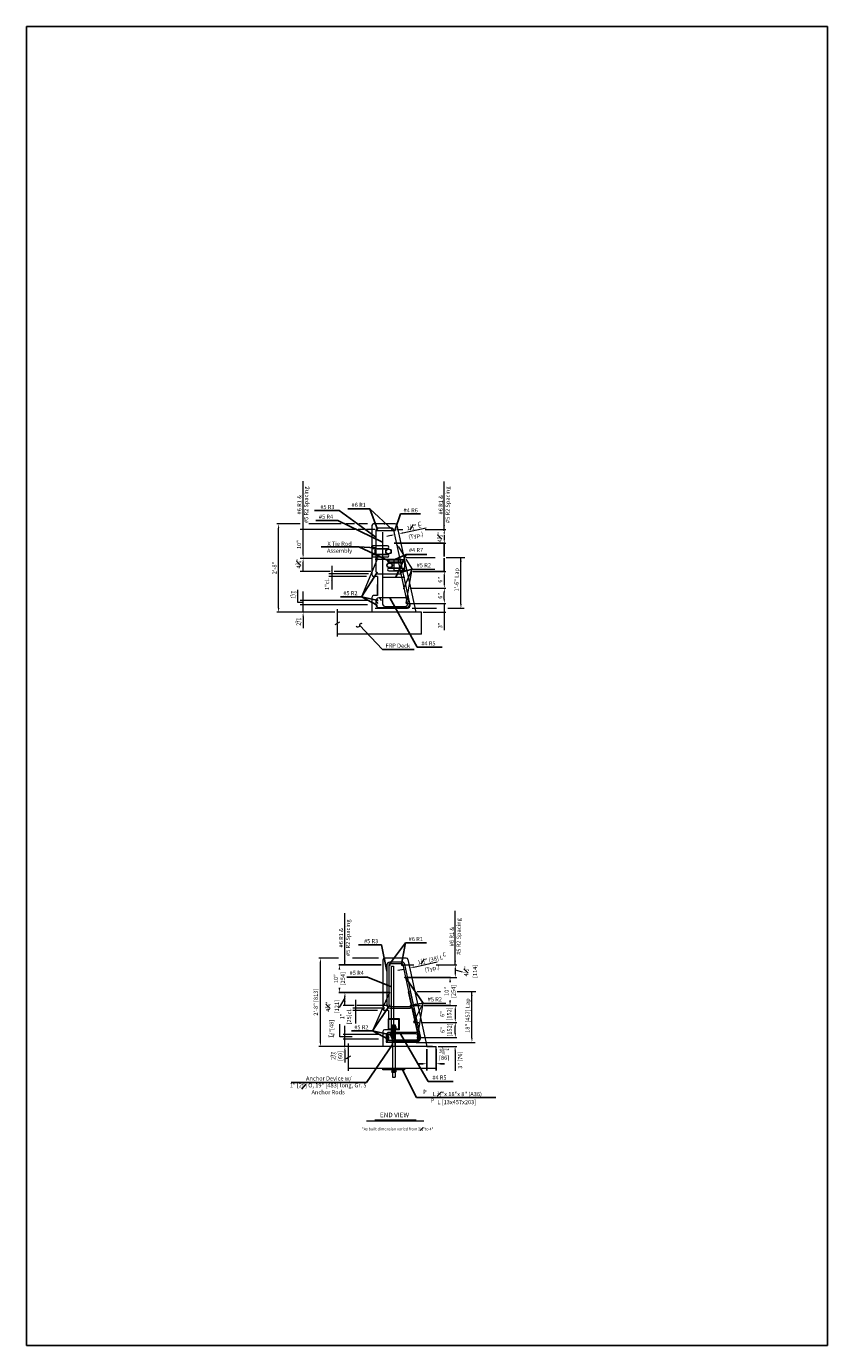
# Model space of a CAD drawing. Units: inches. Extents: x 3560 to 6330, y -1227 to 1737.
# Drawn here: x 4999 to 5289, y 518 to 996 of the extents above; entities that cross this region are included whole.
import ezdxf
from ezdxf.lldxf.tags import DXFTag

# ---------------------------------------------------------------- set-up
doc = ezdxf.new("R2010")
doc.units = ezdxf.units.IN
doc.header["$MEASUREMENT"] = 0
for name, color, linetype, lineweight in [('Dimemsions', 7, 'Continuous', 0), ('Steel', 1, 'Continuous', 0), ('Text', 7, 'Continuous', 0)]:
    doc.layers.add(name, color=color, linetype=linetype, lineweight=lineweight)
doc.layers.add('Dimin', color=7, linetype='Continuous')
doc.layers.add('Object', color=2, linetype='Continuous')
doc.layers.add('No Print', color=30, linetype='Continuous', plot=False)
doc.styles.add('ROMANS', font='romans')
doc.styles.add('Simplex', font='simplex.shx', dxfattribs={"oblique": 15})
doc.styles.add('Style-font024', font='simplex.shx', dxfattribs={"oblique": 15})
tags = doc.linetypes.add('DASHED', pattern=[0.75, 0.5, -0.25]).pattern_tags.tags
tags[6:7] = [DXFTag(74, 4), DXFTag(75, 0), DXFTag(340, '0'), DXFTag(46, 1.0), DXFTag(50, 0.0), DXFTag(44, 0.0), DXFTag(45, 0.0)]
tags[4:5] = [DXFTag(74, 4), DXFTag(75, 0), DXFTag(340, '0'), DXFTag(46, 1.0), DXFTag(50, 0.0), DXFTag(44, 0.0), DXFTag(45, 0.0)]
doc.dimstyles.new('AD KDOT bridge', dxfattribs={"dimtxt": 1.5, "dimasz": 1.5, "dimexe": 2.5, "dimexo": 1, "dimgap": 2.25, "dimtad": 0, "dimtih": 1, "dimtoh": 1, "dimdec": 3, "dimzin": 0, "dimdsep": 46, "dimlunit": 4, "dimtxsty": 'ROMANS', "dimcen": 2.5, "dimadec": 0, "dimazin": 0, "dimtfac": 1, "dimtdec": 3, "dimtofl": 0, "dimtmove": 0, "dimatfit": 3, "dimfxl": 0, "dimtolj": 1, "dimtzin": 0, "dimarcsym": 0})
doc.dimstyles.get("Standard").update_dxf_attribs({"dimtxt": 0.18, "dimasz": 0.18, "dimexe": 0.18, "dimexo": 0.0625, "dimgap": 0.09, "dimtad": 0, "dimtih": 1, "dimtoh": 1, "dimdec": 4, "dimzin": 0, "dimdsep": 46, "dimtxsty": 'Standard', "dimcen": 0.09, "dimadec": 0, "dimazin": 0, "dimtfac": 1, "dimtdec": 4, "dimtofl": 0, "dimtmove": 0, "dimatfit": 3, "dimfxl": 0, "dimtolj": 1, "dimtzin": 0, "dimarcsym": 0})

# ---------------------------------------------------------------- blocks, each defined once
blk = doc.blocks.new('*D131')
at = {"layer": 'Defpoints', "color": 0}
for p in [(5131.88, 808.59), (5138.8, 798.42), (5150.13, 798.42)]:
    blk.add_point(p, dxfattribs=at)
at = {"layer": 'Steel', "color": 0, "lineweight": -2}
for p, q in [((5131.94, 808.59), (5150.31, 808.59)), ((5150.13, 808.41), (5150.13, 803.76)), ((5150.13, 798.6), (5150.13, 803.25)), ((5138.86, 798.42), (5150.31, 798.42))]:
    blk.add_line(p, q, dxfattribs=at)
at = {"layer": 'Steel', "color": 0}
for points in [[(5150.1, 808.41), (5150.16, 808.41), (5150.13, 808.59)], [(5150.1, 798.6), (5150.16, 798.6), (5150.13, 798.42)]]:
    blk.add_solid(points, dxfattribs=at)
at = {"layer": 'Steel', "color": 0, "lineweight": 13, "insert": (5150.13, 803.5), "char_height": 0.18, "attachment_point": 5, "rotation": 90}
blk.add_mtext('\\A1;10"', dxfattribs=at)
blk = doc.blocks.new('*D223')
at = {"layer": 'Defpoints', "color": 0}
for p in [(5112.1, 655.81), (5127.31, 655.81), (5130.31, 645.81)]:
    blk.add_point(p, dxfattribs=at)
at = {"layer": 'Steel', "color": 0, "lineweight": -2}
for p, q in [((5127.25, 655.81), (5111.92, 655.81)), ((5112.1, 654.31), (5112.1, 654.13)), ((5130.25, 645.81), (5111.92, 645.81)), ((5112.1, 647.31), (5112.1, 647.48))]:
    blk.add_line(p, q, dxfattribs=at)
at = {"layer": 'Steel', "color": 0}
for points in [[(5111.85, 654.31), (5112.35, 654.31), (5112.1, 655.81)], [(5111.85, 647.31), (5112.35, 647.31), (5112.1, 645.81)]]:
    blk.add_solid(points, dxfattribs=at)
at = {"layer": 'Steel', "color": 0, "lineweight": 13, "insert": (5112.1, 650.81), "char_height": 1.5, "attachment_point": 5, "rotation": 90, "style": 'Simplex'}
blk.add_mtext('\\A1;10"\\P[254]', dxfattribs=at)
blk = doc.blocks.new('*D224')
at = {"layer": 'Defpoints', "color": 0}
for p in [(5135.87, 651.29), (5142.79, 641.12), (5152.21, 641.12)]:
    blk.add_point(p, dxfattribs=at)
at = {"layer": 'Steel', "color": 0, "lineweight": -2}
for p, q in [((5135.93, 651.29), (5152.39, 651.29)), ((5152.21, 649.79), (5152.21, 649.53)), ((5142.85, 641.12), (5152.39, 641.12)), ((5152.21, 642.62), (5152.21, 642.88))]:
    blk.add_line(p, q, dxfattribs=at)
at = {"layer": 'Steel', "color": 0}
for points in [[(5151.96, 649.79), (5152.46, 649.79), (5152.21, 651.29)], [(5151.96, 642.62), (5152.46, 642.62), (5152.21, 641.12)]]:
    blk.add_solid(points, dxfattribs=at)
at = {"layer": 'Steel', "color": 0, "lineweight": 13, "insert": (5152.21, 646.2), "char_height": 1.5, "attachment_point": 5, "rotation": 90, "style": 'Simplex'}
blk.add_mtext('\\A1;10"\\P[254]', dxfattribs=at)
blk = doc.blocks.new('END VIEW')
at = {"layer": 'Dimemsions', "color": 7, "linetype": 'Continuous', "lineweight": 0}
for p, q in [((5107.24, 600.53), (5127.94, 600.53)), ((5110.27, 600.91), (5125.21, 600.91))]:
    blk.add_line(p, q, dxfattribs=at)
at = {"layer": 'Text', "color": 7, "lineweight": 13, "style": 'Style-font024', "oblique": 15}
blk.add_text('END VIEW', height=1.7, dxfattribs=at).set_placement((5112.04, 601.85))
blk = doc.blocks.new('bolt')
at = {"layer": 'Dimemsions'}
for p, q in [((5226.91, 650.27), (5226.91, 631.3)), ((5226.91, 650.27), (5227.9, 650.27)), ((5227.9, 650.27), (5227.9, 631.3)), ((5226.91, 631.3), (5227.9, 631.3))]:
    blk.add_line(p, q, dxfattribs=at)
blk = doc.blocks.new('nut')
at = {"color": 7, "linetype": 'Continuous', "lineweight": 15}
for p, q in [((4.14, 5.78), (3.76, 5.78)), ((3.76, 5.68), (3.76, 4.99)), ((3.76, 4.89), (4.14, 4.89)), ((4.89, 5.78), (4.14, 5.78)), ((4.14, 4.89), (4.89, 4.89)), ((4.51, 5.68), (4.51, 4.99)), ((5.26, 5.78), (4.89, 5.78)), ((5.26, 4.89), (4.89, 4.89)), ((5.26, 5.68), (5.26, 4.99))]:
    blk.add_line(p, q, dxfattribs=at)
for points, knots in [([(3.76, 5.78), (3.76, 5.78), (3.76, 5.78), (3.76, 5.77), (3.76, 5.77), (3.76, 5.76), (3.76, 5.76), (3.76, 5.74), (3.76, 5.73), (3.76, 5.71), (3.76, 5.7), (3.76, 5.69), (3.76, 5.68), (3.76, 5.68)], [0, 0, 0, 0, 0.125, 0.125, 0.25, 0.25, 0.5, 0.5, 0.75, 0.75, 0.875, 0.875, 1, 1, 1, 1]), ([(3.76, 5.68), (3.82, 5.71), (3.88, 5.73), (3.98, 5.76), (4.01, 5.76), (4.06, 5.77), (4.07, 5.77), (4.1, 5.78), (4.12, 5.78), (4.14, 5.78)], [0, 0, 0, 0, 0.5, 0.5, 0.75, 0.75, 0.875, 0.875, 1, 1, 1, 1]), ([(3.76, 4.89), (3.76, 4.89), (3.76, 4.89), (3.76, 4.89), (3.76, 4.89), (3.76, 4.9), (3.76, 4.91), (3.76, 4.93), (3.76, 4.94), (3.76, 4.95), (3.76, 4.96), (3.76, 4.97), (3.76, 4.98), (3.76, 4.99)], [0, 0, 0, 0, 0.125, 0.125, 0.25, 0.25, 0.5, 0.5, 0.75, 0.75, 0.875, 0.875, 1, 1, 1, 1]), ([(3.76, 4.99), (3.82, 4.96), (3.88, 4.93), (3.98, 4.91), (4.01, 4.9), (4.06, 4.89), (4.07, 4.89), (4.1, 4.89), (4.12, 4.89), (4.14, 4.89)], [0, 0, 0, 0, 0.5, 0.5, 0.75, 0.75, 0.875, 0.875, 1, 1, 1, 1]), ([(4.14, 5.78), (4.2, 5.78), (4.27, 5.77), (4.36, 5.74), (4.39, 5.73), (4.45, 5.7), (4.48, 5.69), (4.51, 5.68)], [0, 0, 0, 0, 0.5, 0.5, 0.75, 0.75, 1, 1, 1, 1]), ([(4.14, 4.89), (4.2, 4.89), (4.27, 4.9), (4.36, 4.93), (4.39, 4.94), (4.45, 4.96), (4.48, 4.97), (4.51, 4.99)], [0, 0, 0, 0, 0.5, 0.5, 0.75, 0.75, 1, 1, 1, 1]), ([(4.51, 5.68), (4.57, 5.71), (4.63, 5.73), (4.73, 5.76), (4.76, 5.76), (4.81, 5.77), (4.82, 5.77), (4.85, 5.78), (4.87, 5.78), (4.89, 5.78)], [0, 0, 0, 0, 0.5, 0.5, 0.75, 0.75, 0.875, 0.875, 1, 1, 1, 1]), ([(4.51, 4.99), (4.57, 4.96), (4.63, 4.93), (4.73, 4.91), (4.76, 4.9), (4.81, 4.89), (4.82, 4.89), (4.85, 4.89), (4.87, 4.89), (4.89, 4.89)], [0, 0, 0, 0, 0.5, 0.5, 0.75, 0.75, 0.875, 0.875, 1, 1, 1, 1]), ([(4.89, 5.78), (4.95, 5.78), (5.02, 5.77), (5.11, 5.74), (5.14, 5.73), (5.2, 5.7), (5.23, 5.69), (5.26, 5.68)], [0, 0, 0, 0, 0.5, 0.5, 0.75, 0.75, 1, 1, 1, 1]), ([(4.89, 4.89), (4.95, 4.89), (5.02, 4.9), (5.11, 4.93), (5.14, 4.94), (5.2, 4.96), (5.23, 4.97), (5.26, 4.99)], [0, 0, 0, 0, 0.5, 0.5, 0.75, 0.75, 1, 1, 1, 1]), ([(5.26, 5.78), (5.26, 5.78), (5.26, 5.78), (5.26, 5.77), (5.26, 5.77), (5.26, 5.76), (5.26, 5.76), (5.26, 5.74), (5.26, 5.73), (5.26, 5.71), (5.26, 5.7), (5.26, 5.69), (5.26, 5.68), (5.26, 5.68)], [0, 0, 0, 0, 0.125, 0.125, 0.25, 0.25, 0.5, 0.5, 0.75, 0.75, 0.875, 0.875, 1, 1, 1, 1]), ([(5.26, 4.89), (5.26, 4.89), (5.26, 4.89), (5.26, 4.89), (5.26, 4.89), (5.26, 4.9), (5.26, 4.91), (5.26, 4.93), (5.26, 4.94), (5.26, 4.95), (5.26, 4.96), (5.26, 4.97), (5.26, 4.98), (5.26, 4.99)], [0, 0, 0, 0, 0.125, 0.125, 0.25, 0.25, 0.5, 0.5, 0.75, 0.75, 0.875, 0.875, 1, 1, 1, 1])]:
    blk.add_open_spline(points, degree=3, knots=knots, dxfattribs=at)
blk = doc.blocks.new('*D321')
at = {"layer": 'Defpoints', "color": 0}
for p in [(5143.85, 626.31), (5147.23, 626.31), (5147.23, 620)]:
    blk.add_point(p, dxfattribs=at)
at = {"layer": 'Dimemsions', "color": 0, "lineweight": -2}
for p, q in [((5143.85, 625.31), (5143.85, 617.5)), ((5147.23, 625.31), (5147.23, 617.5)), ((5142.35, 620), (5140.85, 620)), ((5148.73, 620), (5150.23, 620))]:
    blk.add_line(p, q, dxfattribs=at)
at = {"layer": 'Dimemsions', "color": 0}
for points in [[(5142.35, 620.25), (5142.35, 619.75), (5143.85, 620)], [(5148.73, 620.25), (5148.73, 619.75), (5147.23, 620)]]:
    blk.add_solid(points, dxfattribs=at)

msp = doc.modelspace()

# ---------------------------------------------------------------- linework, layer by layer
at = {"color": 7, "lineweight": 0}
for p, q in [((5127.6224, 806.73764), (5127.6224, 806.56264)), ((5127.6224, 804.66264), (5127.6224, 804.48764)), ((5131.9486, 801.73764), (5131.9486, 801.56264)), ((5131.9486, 799.66264), (5131.9486, 799.48764))]:
    msp.add_line(p, q, dxfattribs=at)
at = {"layer": 'Dimemsions', "color": 7, "lineweight": 13}
for p, q in [((5098.95598, 813.54991), (5098.95598, 831.14465)), ((5150.12504, 813.11291), (5150.12504, 831.01714)), ((5112.76317, 815.61264), (5101.08892, 815.61264)), ((5117.54792, 815.61264), (5114.51758, 815.61264)), ((5122.2961, 815.61264), (5119.14284, 815.61264)), ((5136.26738, 803.45612), (5146.82921, 803.45612)), ((5150.84106, 803.45612), (5157.58158, 803.45612)), ((5109.35525, 800.40776), (5109.35525, 791.87454)), ((5122.68846, 797.46674), (5108.27172, 797.46674)), ((5121.95228, 796.61264), (5108.27172, 796.61264)), ((5097.05405, 787.11286), (5097.05405, 791.68657)), ((5098.95598, 783.61264), (5098.95598, 791.07237)), ((5150.12504, 788.27998), (5150.12504, 789.77998)), ((5098.95598, 787.11286), (5097.05405, 787.11286)), ((5122.32846, 787.84874), (5097.91793, 787.84874)), ((5122.2961, 786.25615), (5097.91793, 786.25615)), ((5136.94468, 786.77998), (5150.71553, 786.77998)), ((5138.47576, 785.03439), (5147.28016, 785.03439)), ((5150.12504, 786.77998), (5150.12504, 777.04886)), ((5151.36337, 785.03439), (5157.36598, 785.03439)), ((5098.95598, 782.11264), (5098.95598, 777.80241)), ((5142.45412, 783.61264), (5150.71553, 783.61264)), ((5114.10901, 655.80924), (5114.10962, 674.60444)), ((5154.11377, 655.80951), (5154.11377, 675.45147)), ((5111.80896, 658.30924), (5104.63814, 658.30924)), ((5105.22864, 627.80924), (5105.22864, 656.80924)), ((5126.28483, 658.30924), (5116.89464, 658.30924)), ((5140.25611, 646.15273), (5148.72498, 646.15273)), ((5154.8298, 646.15273), (5161.57032, 646.15273)), ((5117.97853, 643.10436), (5117.97853, 634.57114)), ((5127.45297, 640.16334), (5117.03808, 640.16334)), ((5125.94102, 639.30924), (5117.03808, 639.30924)), ((5128.62955, 640.16334), (5128.04126, 640.16334)), ((5112.20709, 629.80946), (5112.20709, 634.38318)), ((5114.10901, 626.30924), (5114.10901, 633.76897)), ((5126.28483, 626.30924), (5104.63814, 626.30924)), ((5116.78395, 629.80946), (5112.20709, 629.80946)), ((5126.3172, 630.54535), (5113.44265, 630.54535)), ((5126.28483, 628.95275), (5113.51851, 628.95275)), ((5126.28483, 626.30924), (5113.51851, 626.30924)), ((5139.90182, 627.73099), (5161.35471, 627.73099)), ((5140.93342, 629.47658), (5154.70427, 629.47658)), ((5147.91913, 626.30924), (5154.70427, 626.30924)), ((5114.10901, 624.80924), (5114.10901, 620.49901)), ((5154.05188, 624.80924), (5154.05188, 617.46879)), ((5099.96652, 612.59748), (5098.42566, 610.75826))]:
    msp.add_line(p, q, dxfattribs=at)
at = {"layer": 'Dimemsions', "color": 7}
for p, q in [((5154.10587, 654.01288), (5156.57501, 653.28355)), ((5114.1222, 643.83862), (5112.0753, 640.38564)), ((5143.85236, 626.30924), (5147.22736, 626.30924))]:
    msp.add_line(p, q, dxfattribs=at)
at = {"layer": 'Dimemsions', "color": 7, "lineweight": 13}
for points in [[(5125.92777, 803.11264), (5120.06803, 789.18043)], [(5133.47747, 807.31506), (5135.06545, 804.74253)], [(5135.4888, 792.2799), (5138.44617, 799.26573)], [(5136.22334, 802.86672), (5138.44617, 799.26573)], [(5136.35532, 786.84927), (5138.44617, 799.26573), (5146.66759, 799.26573)], [(5130.31305, 645.80924), (5124.05676, 631.87703)], [(5139.12628, 635.1559), (5142.4349, 641.96233)], [(5140.38163, 629.43789), (5142.4349, 641.96233), (5150.65633, 641.96233)]]:
    msp.add_lwpolyline(points, dxfattribs=at)
at = {"layer": 'Dimemsions', "color": 7, "lineweight": 13, "const_width": 0.25}
for points in [[(5098.83098, 786.25615, 1), (5099.08098, 786.25615, 1)], [(5113.98401, 628.95275, 1), (5114.23401, 628.95275, 1)]]:
    msp.add_lwpolyline(points, format="xyb", close=True, dxfattribs=at)
at = {"layer": 'Dimemsions', "color": 7, "lineweight": 13}
msp.add_lwpolyline([(5120.38238, 779.39389, 0.162866105), (5119.92187, 779.47951, 0.165880219), (5119.51101, 779.27193, 0.290050217), (5119.42825, 778.8829, -0.272869165), (5119.35416, 778.47049, -0.202155273), (5118.81912, 778.20452, -0.196762435), (5118.23881, 778.4008)], format="xyb", dxfattribs=at)
msp.add_point((5128.4246, 815.61264), dxfattribs=at)
for points in [[(5089.8256, 814.11264), (5090.3256, 814.11264), (5090.0756, 815.61264)], [(5098.70598, 815.04991), (5099.20598, 815.04991), (5098.95598, 813.54991)], [(5149.87504, 815.12596), (5150.37504, 815.12596), (5150.12504, 813.62596)], [(5133.26474, 807.18374), (5132.68957, 808.59146), (5133.69021, 807.44637)], [(5125.09926, 801.72448), (5125.89019, 803.0233), (5125.56325, 801.53817)], [(5098.70598, 789.25615), (5099.20598, 789.25615), (5098.95598, 787.75615)], [(5089.8256, 785.11264), (5090.3256, 785.11264), (5090.0756, 783.61264)], [(5136.38567, 788.37234), (5136.87707, 788.28001), (5136.35436, 786.85198)], [(5149.87504, 788.27998), (5150.37504, 788.27998), (5150.12504, 786.77998)], [(5098.70598, 782.11264), (5099.20598, 782.11264), (5098.95598, 783.61264)], [(5149.87504, 782.11264), (5150.37504, 782.11264), (5150.12504, 783.61264)], [(5104.97864, 656.80924), (5105.47864, 656.80924), (5105.22864, 658.30924)], [(5113.85901, 657.30924), (5114.35901, 657.30924), (5114.10901, 655.80924)], [(5153.86377, 657.30951), (5154.36377, 657.30951), (5154.11377, 655.80951)], [(5129.51492, 644.51785), (5130.30586, 645.81666), (5129.97891, 644.33153)], [(5140.02719, 636.38312), (5139.13054, 635.1549), (5139.58038, 636.60754)], [(5113.85901, 631.95275), (5114.35901, 631.95275), (5114.10901, 630.45275)], [(5104.97864, 627.80924), (5105.47864, 627.80924), (5105.22864, 626.30924)], [(5113.85901, 624.80924), (5114.35901, 624.80924), (5114.10901, 626.30924)], [(5140.84771, 630.77679), (5140.37026, 629.33299), (5140.35365, 630.85359)], [(5153.80188, 624.80924), (5154.30188, 624.80924), (5154.05188, 626.30924)], [(5153.86377, 630.97658), (5154.36377, 630.97658), (5154.11377, 629.47658)]]:
    msp.add_solid(points, dxfattribs=at)
at = {"layer": 'Dimin', "color": 7, "lineweight": 13}
for p, q in [((5097.89891, 815.61264), (5089.43768, 815.61264)), ((5090.0756, 785.11264), (5090.0756, 814.11264)), ((5110.44108, 783.61264), (5089.43768, 783.61264))]:
    msp.add_line(p, q, dxfattribs=at)
at = {"layer": 'No Print', "color": 7}
for p, q in [((4998.65975, 995.88385), (4998.65975, 517.86895)), ((5289.05744, 995.88385), (4998.65975, 995.88385)), ((5289.05744, 517.86895), (5289.05744, 995.88385)), ((4998.65975, 517.86895), (5289.05744, 517.86895))]:
    msp.add_line(p, q, dxfattribs=at)
at = {"layer": 'Object', "color": 7, "linetype": 'Continuous', "lineweight": 0}
for p, q in [((5123.86363, 814.98764), (5123.86363, 797.23764)), ((5132.36057, 815.61264), (5124.48863, 815.61264)), ((5132.97113, 815.1212), (5139.86363, 783.61264)), ((5132.97113, 815.1212), (5139.86363, 783.61264)), ((5127.78363, 807.61264), (5123.86363, 807.61264)), ((5127.78363, 803.61264), (5123.86363, 803.61264)), ((5127.78363, 807.61264), (5127.78363, 803.61264)), ((5131.78723, 802.61264), (5131.78723, 798.61264)), ((5135.70738, 802.61264), (5131.78723, 802.61264)), ((5136.58238, 798.61264), (5131.78723, 798.61264)), ((5125.86363, 796.61264), (5124.48863, 796.61264)), ((5125.86363, 796.61264), (5125.86363, 789.61264)), ((5125.86363, 789.61264), (5125.86363, 793.61264)), ((5123.86363, 788.98764), (5123.86363, 783.61264)), ((5125.86363, 789.61264), (5124.48863, 789.61264)), ((5111.27863, 784.66164), (5111.27863, 779.89571)), ((5111.27863, 784.66164), (5111.27863, 779.89571)), ((5112.1007, 780.00163), (5110.45751, 779.05379)), ((5141.86363, 783.61264), (5111.27863, 783.61264)), ((5141.86363, 775.61264), (5141.86363, 783.61264)), ((5111.27863, 779.15971), (5111.27863, 774.79756)), ((5141.86363, 775.61264), (5111.27863, 775.61264)), ((5140.86363, 775.61264), (5111.27863, 775.61264)), ((5127.85236, 657.68424), (5127.85236, 639.93424)), ((5136.3493, 658.30924), (5128.47736, 658.30924)), ((5136.95986, 657.8178), (5143.85236, 626.30924)), ((5129.85236, 639.30924), (5128.47736, 639.30924)), ((5129.85236, 639.30924), (5129.85236, 632.30924)), ((5129.85236, 632.30924), (5129.85236, 636.30924)), ((5133.85236, 636.30924), (5129.85236, 636.30924)), ((5133.60236, 636.05924), (5129.85236, 636.05924)), ((5133.60236, 632.55924), (5133.60236, 636.05924)), ((5133.85236, 632.30924), (5133.85236, 636.30924)), ((5127.85236, 631.68424), (5127.85236, 626.30924)), ((5129.85236, 632.30924), (5128.47736, 632.30924)), ((5133.60236, 632.55924), (5129.85236, 632.55924)), ((5133.85236, 632.30924), (5129.85236, 632.30924)), ((5131.35236, 626.30924), (5131.35236, 632.30924)), ((5132.35236, 626.30924), (5132.35236, 632.30924)), ((5115.26736, 627.35824), (5115.26736, 622.59231)), ((5145.85236, 626.30924), (5115.26736, 626.30924)), ((5147.22736, 618.30924), (5147.22736, 626.30924)), ((5116.08944, 622.69823), (5114.44624, 621.75039)), ((5115.26736, 621.85631), (5115.26736, 617.49416)), ((5145.85236, 618.30924), (5115.26736, 618.30924)), ((5147.22736, 618.30924), (5115.26736, 618.30924)), ((5127.85236, 617.80924), (5127.85236, 618.30924)), ((5135.85236, 617.80924), (5127.85236, 617.80924)), ((5135.85236, 617.80924), (5135.85236, 618.30924))]:
    msp.add_line(p, q, dxfattribs=at)
for centre, radius, start, end in [((5124.48863, 814.98764), 0.625, 90, 180), ((5132.36057, 814.98764), 0.625, 12.3390873, 90), ((5124.48863, 797.23764), 0.625, 180, 270), ((5124.48863, 788.98764), 0.625, 90, 180), ((5111.49116, 779.89558), 0.2125, 180, 299.9998056), ((5128.47736, 657.68424), 0.625, 90, 180), ((5136.3493, 657.68424), 0.625, 12.3390873, 90), ((5128.47736, 639.93424), 0.625, 180, 270), ((5128.47736, 631.68424), 0.625, 90, 180), ((5115.47989, 622.59219), 0.2125, 180, 299.9998056)]:
    msp.add_arc(centre, radius, start, end, dxfattribs=at)
at = {"layer": 'Object', "color": 7, "linetype": 'Continuous', "lineweight": 0, "extrusion": (0, 0, -1)}
for centre in [(-5111.06616, 779.15946), (-5115.0549, 621.85607)]:
    msp.add_arc(centre, 0.2125, 60.0001944, 180, dxfattribs=at)
at = {"layer": 'Steel', "color": 7, "lineweight": 13}
for p, q in [((5117.71647, 813.54991), (5097.91793, 813.54991)), ((5098.95598, 804.61264), (5098.95598, 813.54991)), ((5120.91071, 813.54991), (5118.85415, 813.54991)), ((5125.02383, 813.54991), (5121.87335, 813.54991)), ((5132.91253, 813.62596), (5135.0489, 813.62596)), ((5135.11225, 812.35248), (5143.58404, 814.20569)), ((5143.18514, 813.62596), (5150.71553, 813.62596)), ((5130.7162, 811.39085), (5129.25085, 811.0703)), ((5132.1243, 811.97314), (5132.05537, 812.28825)), ((5132.47039, 808.59146), (5150.71553, 808.59146)), ((5150.12504, 811.61291), (5150.12504, 810.09146)), ((5122.68846, 803.11264), (5097.91793, 803.11264)), ((5123.83601, 803.11264), (5109.52978, 803.11264)), ((5156.16291, 786.53439), (5156.16291, 803.45612)), ((5108.76475, 798.41852), (5097.91793, 798.41852)), ((5098.95598, 798.41852), (5098.95598, 801.61264)), ((5123.4426, 798.41852), (5110.24387, 798.41852)), ((5138.70267, 798.41852), (5150.71553, 798.41852)), ((5150.12504, 796.91852), (5150.12504, 793.80851)), ((5137.70304, 792.30851), (5150.71553, 792.30851)), ((5138.46467, 792.30851), (5150.71553, 792.30851)), ((5150.12504, 788.27998), (5150.12504, 790.80851)), ((5136.94468, 786.77998), (5150.71553, 786.77998)), ((5135.39491, 655.80951), (5139.03763, 655.80951)), ((5136.11303, 654.66975), (5136.0441, 654.98485)), ((5137.57838, 654.99029), (5137.50945, 655.3054)), ((5139.10099, 655.04909), (5147.57278, 656.90229)), ((5147.17387, 655.80951), (5154.70427, 655.80951)), ((5134.70494, 654.08745), (5133.23959, 653.76691)), ((5136.45912, 651.28807), (5154.70427, 651.28807)), ((5154.11377, 654.30951), (5154.11377, 652.78807)), ((5129.72255, 645.80924), (5113.51851, 645.80924)), ((5160.15165, 629.23099), (5160.15165, 646.15273)), ((5117.47361, 641.11512), (5113.51851, 641.11512)), ((5114.10901, 641.11512), (5114.10901, 644.30924)), ((5128.04126, 641.11512), (5118.41406, 641.11512)), ((5129.72255, 641.11512), (5128.45653, 641.11512)), ((5137.85672, 640.78834), (5137.85672, 640.16334)), ((5138.51389, 641.11512), (5141.50137, 641.11512)), ((5142.69141, 641.11512), (5154.70427, 641.11512)), ((5154.11377, 639.61512), (5154.11377, 636.50512)), ((5139.75196, 635.00512), (5140.88255, 635.00512)), ((5141.69177, 635.00512), (5154.70427, 635.00512)), ((5142.4534, 635.00512), (5154.70427, 635.00512)), ((5154.11377, 630.97658), (5154.11377, 633.50512)), ((5140.93342, 629.47658), (5154.70427, 629.47658))]:
    msp.add_line(p, q, dxfattribs=at)
at = {"layer": 'Steel', "color": 7, "linetype": 'Continuous', "lineweight": 0}
for p, q in [((5125.20617, 813.1969), (5132.26556, 813.1969)), ((5125.03504, 802.85024), (5134.49034, 802.85024)), ((5127.55986, 796.34428), (5135.85999, 796.34428)), ((5129.35236, 655.80924), (5129.35236, 641.16334)), ((5134.84012, 656.80924), (5130.35236, 656.80924)), ((5130.35236, 640.16334), (5137.85672, 640.16334))]:
    msp.add_line(p, q, dxfattribs=at)
at = {"layer": 'Steel', "color": 7, "lineweight": 0}
for p, q in [((5123.86363, 807.61264), (5123.86363, 803.61264)), ((5129.54035, 807.61264), (5123.86363, 807.61264)), ((5129.54035, 803.61264), (5123.86363, 803.61264)), ((5124.01326, 806.73764), (5129.54035, 806.73764)), ((5124.01326, 804.48764), (5129.54035, 804.48764)), ((5125.74301, 806.56264), (5129.90241, 806.56264)), ((5125.74301, 804.66264), (5129.90241, 804.66264)), ((5130.03065, 802.61264), (5135.70738, 802.61264)), ((5135.55774, 801.73764), (5130.03065, 801.73764)), ((5135.55774, 799.48764), (5130.03065, 799.48764)), ((5130.03065, 798.61264), (5135.83563, 798.61264)), ((5130.29586, 801.56264), (5133.82799, 801.56264)), ((5130.29586, 799.66264), (5133.82799, 799.66264)), ((5135.70738, 802.61264), (5135.70738, 798.61264))]:
    msp.add_line(p, q, dxfattribs=at)
at = {"layer": 'Steel', "color": 7, "linetype": 'Continuous', "lineweight": 0}
for points in [[(5125.09482, 785.11264), (5136.75763, 785.11264, 0.478792969), (5137.73453, 786.32634), (5131.82828, 813.32634, 0.352454361), (5130.85138, 814.11264), (5126.36363, 814.11264, 0.414213562), (5125.36363, 813.11264), (5125.36363, 798.46674, 0.414213562), (5126.36363, 797.46674), (5134.6531, 797.46674)], [(5127.78844, 812.56187), (5127.78844, 786.6789, 0.414213562), (5128.78844, 785.6789), (5135.85494, 785.6789, 0.478792969), (5136.83184, 786.89259), (5133.27446, 803.15492)], [(5138.64195, 640.18424), (5140.91358, 629.79965, -0.478792969), (5139.81457, 628.43424), (5129.08355, 628.43424), (5129.08355, 627.80924), (5139.81457, 627.80924, 0.478792969), (5141.52415, 629.93321), (5135.81702, 656.02294)], [(5138.64195, 640.18424), (5135.20646, 655.88938, 0.352454361), (5134.84012, 656.18424), (5130.35236, 656.18424, 0.414213562), (5129.97736, 655.80924), (5129.97736, 641.16334, 0.414213562), (5130.35236, 640.78834), (5137.85672, 640.78834)]]:
    msp.add_lwpolyline(points, format="xyb", dxfattribs=at)
at = {"layer": 'Steel', "color": 7, "linetype": 'Continuous', "lineweight": 0, "const_width": 0.25}
for points in [[(5125.67777, 813.59146, 1), (5125.92777, 813.59146, 1)], [(5130.98799, 813.59146, 1), (5131.23799, 813.59146, 1)], [(5132.43957, 808.59146, 1), (5132.68957, 808.59146, 1)], [(5125.67777, 803.11264, 1), (5125.92777, 803.11264, 1)], [(5125.67777, 798.00623, 1), (5125.92777, 798.00623, 1)], [(5133.99531, 798.00623, 1), (5134.24531, 798.00623, 1)], [(5135.2388, 792.2799, 1), (5135.4888, 792.2799, 1)], [(5125.67381, 788.31378, 1), (5125.92381, 788.31378, 1)], [(5125.67381, 785.8711, 1), (5125.92381, 785.8711, 1)], [(5136.23032, 786.84927, 1), (5136.48032, 786.84927, 1)]]:
    msp.add_lwpolyline(points, format="xyb", close=True, dxfattribs=at)
at = {"layer": 'Steel', "color": 7, "lineweight": 13}
for points in [[(5127.35676, 787.74885), (5126.85347, 788.55749, 0.259092499), (5126.42897, 788.79328), (5126.36078, 788.79328, 0.414213562), (5125.36078, 787.79328), (5125.36078, 786.29328, 0.414213562), (5126.36078, 785.29328), (5136.52891, 785.29328, 0.478792969), (5137.50581, 786.50698), (5137.17769, 788.00698, 0.352454361), (5136.20079, 788.79328), (5126.3426, 788.79328)], [(5130.14468, 630.87628), (5130.64797, 630.06763), (5131.07247, 630.33184), (5130.56917, 631.14048, 0.259092499), (5130.14468, 631.37628), (5130.07649, 631.37628, 0.414213562), (5129.07649, 630.37628), (5129.07649, 628.87628, 0.414213562), (5130.07649, 627.87628), (5139.62342, 627.87628, 0.478792969), (5141.08877, 629.69682), (5140.89339, 630.58997, 0.352454361), (5139.91649, 631.37628), (5130.0583, 631.37628)], [(5130.07649, 630.87628, 0.414213562), (5129.57649, 630.37628), (5129.57649, 628.87628, 0.414213562), (5130.07649, 628.37628), (5139.62342, 628.37628, 0.478792969), (5140.60032, 629.58997), (5140.40494, 630.48312, 0.352454361), (5139.91649, 630.87628), (5130.73361, 630.87628)], [(5129.57649, 629.56721), (5129.74051, 629.30367), (5130.16501, 629.56787), (5129.66171, 630.37652, 0.060910918), (5129.58555, 630.47101, 0.060910918)]]:
    msp.add_lwpolyline(points, format="xyb", dxfattribs=at)
msp.add_lwpolyline([(5125.36078, 787.78756), (5126.02481, 786.72068)], dxfattribs=at)
for points, const_width in [([(5130.16241, 655.779, 1), (5130.53741, 655.779, 1)], 0.375), ([(5134.61691, 655.80951, 1), (5134.99191, 655.80951, 1)], 0.375), ([(5135.71237, 651.28807, 1), (5136.02487, 651.28807, 1)], 0.3125), ([(5130.1568, 645.80924, 1), (5130.4693, 645.80924, 1)], 0.3125), ([(5130.1568, 641.11512, 1), (5130.4693, 641.11512, 1)], 0.3125), ([(5137.76714, 641.11512, 1), (5138.07964, 641.11512, 1)], 0.3125), ([(5139.00521, 635.00512, 1), (5139.31771, 635.00512, 1)], 0.3125), ([(5129.7775, 628.89512, 1), (5130.09, 628.89512, 1)], 0.3125), ([(5129.80653, 630.54535, 1), (5130.11903, 630.54535, 1)], 0.3125), ([(5140.24328, 629.39808, 1), (5140.55578, 629.39808, 1)], 0.3125)]:
    msp.add_lwpolyline(points, format="xyb", close=True, dxfattribs=dict(at, const_width=const_width))
at = {"layer": 'Steel', "color": 7, "linetype": 'Continuous', "lineweight": 0}
msp.add_lwpolyline([(5137.77407, 646.21762), (5141.33145, 629.9553, -0.478792969), (5139.74399, 627.98304), (5132.67748, 627.98304, -0.414213562), (5131.05248, 629.60804), (5131.05248, 655.30924), (5131.67748, 655.30924), (5131.67748, 629.60804, 0.414213562), (5132.67748, 628.60804), (5139.74399, 628.60804, 0.478792969), (5140.72089, 629.82174), (5137.1635, 646.08406)], format="xyb", close=True, dxfattribs=at)
at = {"layer": 'Steel', "color": 7, "lineweight": 0}
for centre, start, end in [((5129.54035, 807.17514), 270, 90), ((5129.54035, 804.05014), 270, 90), ((5130.03065, 802.17514), 90, 270), ((5130.03065, 799.05014), 90, 270)]:
    msp.add_arc(centre, 0.4375, start, end, dxfattribs=at)
at = {"layer": 'Steel', "color": 7, "linetype": 'Continuous', "lineweight": 0}
for centre, start, end in [((5130.35236, 655.80924), 90, 180), ((5134.84012, 655.80924), 12.3390873, 90), ((5130.35236, 641.16334), 180, 270)]:
    msp.add_arc(centre, 1, start, end, dxfattribs=at)
at = {"layer": 'Steel', "color": 7, "lineweight": 0}
for centre, major_axis, ratio in [((5124.01326, 807.17514), (0, 0.4375), 0.342020143), ((5129.90241, 805.61264), (-1.01097, 0), 0.939692621), ((5130.29586, 800.61264), (-1.01097, 0), 0.939692621), ((5135.55774, 799.05014), (0, -0.4375), 0.342020143)]:
    msp.add_ellipse(centre, major_axis=major_axis, ratio=ratio, dxfattribs=at)
at = {"layer": 'Steel', "color": 7, "lineweight": 0, "extrusion": (0, 0, -1)}
for centre, major_axis in [((5124.01326, 804.05014), (0, -0.4375)), ((5135.55774, 802.17514), (0, 0.4375))]:
    msp.add_ellipse(centre, major_axis=major_axis, ratio=0.342020143, dxfattribs=at)
at = {"layer": 'Steel', "color": 7, "lineweight": 0}
for centre, start_param, end_param in [((5125.74301, 805.61264), 3.141592654, 6.283185307), ((5133.82799, 800.61264), 0, 3.141592654)]:
    msp.add_ellipse(centre, major_axis=(0, -0.95), ratio=0.939692621, start_param=start_param, end_param=end_param, dxfattribs=at)
for points in [[(5129.03644, 805.61264), (5129.03644, 805.49991), (5129.06225, 805.38718), (5129.19189, 805.11804), (5129.33493, 804.97742), (5129.68846, 804.81117), (5129.89749, 804.78673), (5130.28517, 804.86735), (5130.46196, 804.97181), (5130.70468, 805.25897), (5130.77036, 805.44021), (5130.76631, 805.80184), (5130.69655, 805.98186), (5130.44727, 806.26435), (5130.26806, 806.36533), (5129.87856, 806.43827), (5129.67016, 806.40968), (5129.32061, 806.23655), (5129.18088, 806.09324), (5129.05972, 805.82692), (5129.03644, 805.71978), (5129.03644, 805.61264)], [(5129.42989, 800.61264), (5129.42989, 800.49991), (5129.45569, 800.38718), (5129.58534, 800.11804), (5129.72837, 799.97742), (5130.08191, 799.81117), (5130.29094, 799.78673), (5130.67862, 799.86735), (5130.8554, 799.97181), (5131.09812, 800.25897), (5131.16381, 800.44021), (5131.15975, 800.80184), (5131.08999, 800.98186), (5130.84071, 801.26435), (5130.6615, 801.36533), (5130.27201, 801.43827), (5130.06361, 801.40968), (5129.71406, 801.23655), (5129.57432, 801.09324), (5129.45317, 800.82692), (5129.42989, 800.71978), (5129.42989, 800.61264)]]:
    msp.add_open_spline(points, degree=3, knots=[0, 0, 0, 0, 0.425037811, 0.425037811, 1.106811704, 1.106811704, 1.788585598, 1.788585598, 2.470359491, 2.470359491, 3.152133384, 3.152133384, 3.833907277, 3.833907277, 4.51568117, 4.51568117, 5.197455064, 5.197455064, 5.879228957, 5.879228957, 6.283185307, 6.283185307, 6.283185307, 6.283185307], dxfattribs=at)
at = {"layer": 'Steel', "color": 7, "lineweight": 13}
for points in [[(5098.70598, 815.04991), (5099.20598, 815.04991), (5098.95598, 813.54991)], [(5098.70598, 812.04991), (5099.20598, 812.04991), (5098.95598, 813.54991)], [(5149.87504, 812.12596), (5150.37504, 812.12596), (5150.12504, 813.62596)], [(5130.66278, 811.63507), (5130.76963, 811.14662), (5132.18155, 811.71139)], [(5135.05883, 812.59671), (5135.16568, 812.10826), (5133.6469, 812.03194)], [(5149.87504, 810.09146), (5150.37504, 810.09146), (5150.12504, 808.59146)], [(5098.70598, 804.61264), (5099.20598, 804.61264), (5098.95598, 803.11264)], [(5098.70598, 801.61264), (5099.20598, 801.61264), (5098.95598, 803.11264)], [(5155.91291, 801.95612), (5156.41291, 801.95612), (5156.16291, 803.45612)], [(5098.70598, 799.91852), (5099.20598, 799.91852), (5098.95598, 798.41852)], [(5109.10525, 798.96674), (5109.60525, 798.96674), (5109.35525, 797.46674)], [(5149.87504, 796.91852), (5150.37504, 796.91852), (5150.12504, 798.41852)], [(5109.10525, 795.11264), (5109.60525, 795.11264), (5109.35525, 796.61264)], [(5135.83724, 793.75951), (5136.29686, 793.56266), (5135.47652, 792.28222)], [(5149.87504, 793.80851), (5150.37504, 793.80851), (5150.12504, 792.30851)], [(5149.87504, 790.80851), (5150.37504, 790.80851), (5150.12504, 792.30851)], [(5149.87504, 788.27998), (5150.37504, 788.27998), (5150.12504, 786.77998)], [(5155.91291, 786.53439), (5156.41291, 786.53439), (5156.16291, 785.03439)], [(5113.85901, 657.30924), (5114.35901, 657.30924), (5114.10901, 655.80924)], [(5139.04756, 655.29331), (5139.15441, 654.80486), (5137.63564, 654.72854)], [(5153.86377, 657.30951), (5154.36377, 657.30951), (5154.11377, 655.80951)], [(5153.86377, 654.30951), (5154.36377, 654.30951), (5154.11377, 655.80951)], [(5134.65151, 654.33168), (5134.75836, 653.84323), (5136.17029, 654.408)], [(5153.86377, 652.78807), (5154.36377, 652.78807), (5154.11377, 651.28807)], [(5113.85901, 644.30924), (5114.35901, 644.30924), (5114.10901, 645.80924)], [(5159.90165, 644.65273), (5160.40165, 644.65273), (5160.15165, 646.15273)], [(5113.85901, 642.61512), (5114.35901, 642.61512), (5114.10901, 641.11512)], [(5117.72853, 641.66334), (5118.22853, 641.66334), (5117.97853, 640.16334)], [(5153.86377, 639.61512), (5154.36377, 639.61512), (5154.11377, 641.11512)], [(5117.72853, 637.80924), (5118.22853, 637.80924), (5117.97853, 639.30924)], [(5153.86377, 636.50512), (5154.36377, 636.50512), (5154.11377, 635.00512)], [(5153.86377, 633.50512), (5154.36377, 633.50512), (5154.11377, 635.00512)], [(5153.86377, 630.97658), (5154.36377, 630.97658), (5154.11377, 629.47658)], [(5159.90165, 629.23099), (5160.40165, 629.23099), (5160.15165, 627.73099)]]:
    msp.add_solid(points, dxfattribs=at)
at = {"layer": 'Text', "color": 7, "linetype": 'DASHED', "lineweight": 13, "ltscale": 3}
for p, q in [((5131.35236, 626.30924), (5131.35236, 617.80924)), ((5132.35236, 626.30924), (5132.35236, 617.80924))]:
    msp.add_line(p, q, dxfattribs=at)

# ---------------------------------------------------------------- block references
at = {"color": 7}
for p in [(5127.34856, 627.67031), (5127.35415, 612.02984)]:
    msp.add_blockref('nut', p, dxfattribs=at)
at = {"layer": 'Dimemsions', "color": 7}
msp.add_blockref('bolt', (-95.54182, -16.11521), dxfattribs=at)
at = {"layer": 'Dimin', "color": 7}
msp.add_blockref('END VIEW', (14.73768, -1.24862), dxfattribs=at)

# ---------------------------------------------------------------- texts
at = {"layer": 'Dimemsions', "color": 7, "lineweight": 13, "style": 'Simplex', "oblique": 15}
for s, p in [('7', (5095.22745, 789.18129)), ('8', (5096.48547, 790.41639)), ('3', (5097.10835, 779.65241)), ('8', (5098.36637, 780.65716)), ('7', (5109.20639, 629.53345)), ('8', (5110.35296, 630.17985)), ('3', (5109.85207, 622.34901)), ('8', (5110.97506, 623.35376))]:
    msp.add_text(s, height=1.05, rotation=90, dxfattribs=at).set_placement(p)
for s, p in [('3', (5149.02658, 624.77825)), ('8', (5149.64118, 623.42557))]:
    msp.add_text(s, height=1.05, dxfattribs=at).set_placement(p)
at = {"layer": 'Dimemsions', "color": 7, "lineweight": 13, "char_height": 1.5, "attachment_point": 5, "rotation": 90, "style": 'Simplex'}
for s, insert in [('1"cl.', (5107.82687, 793.80204)), ('#6 R1 & \\P#5 R2 Spacing', (5114.15459, 665.6515)), ('#6 R1 & \\P#5 R2 Spacing', (5154.28554, 666.08876)), ('2\'-8" [813]', (5103.74528, 642.30924)), ('1"\\P[25]cl.', (5114.55678, 637.16162)), ('1/"[48]', (5109.4396, 632.61412)), ('2/"\\P[60]', (5111.35391, 622.85489)), ('3" [76]', (5156.06042, 621.29466))]:
    msp.add_mtext(s, dxfattribs=dict(at, insert=insert))
at = {"layer": 'Dimemsions', "color": 7, "lineweight": 13, "attachment_point": 5, "style": 'Simplex'}
for s, insert, char_height in [('#5 R3', (5123.61554, 664.22127), 1.5), ('#6 R1', (5139.79443, 665.00413), 1.5), ('#5 R4', (5118.39182, 652.72682), 1.5), ('#5 R2', (5146.6957, 643.13495), 1.5), ('#5 R2', (5120.06951, 633.02143), 1.5), ('3/"*\\P[86]', (5150.05754, 623.21186), 1.5), (' Anchor Device w/\\P1" [25] O, 19" [483] long, Gr. 5\\PAnchor Rods', (5108.02979, 611.98672), 1.5), ('#4 R5', (5148.34432, 614.80632), 1.5), ('P', (5143.12885, 609.6162), 1.5), ('P', (5145.84021, 606.45201), 1.5), ('\\A1;L {\\H0.7x;\\S1#2;}"x 18"x 8" (A36)', (5154.85942, 609.0148), 1.5), ('L [13x457x203]', (5154.64274, 605.8961), 1.5), ('\\A1;*As built dimension varied from 2{\\H0.7x;\\S1#2;}"to 4"', (5133.22298, 596.35623), 1)]:
    msp.add_mtext(s, dxfattribs=dict(at, insert=insert, char_height=char_height))
at = {"layer": 'Dimin', "color": 7, "lineweight": 13, "char_height": 1.5, "attachment_point": 5, "style": 'Simplex'}
for s, insert, rotation in [('#6 R1 & \\P#5 R2 Spacing', (5099.00155, 822.54513), 90), ('#6 R1 & \\P#5 R2 Spacing', (5150.2968, 822.54513), 90), ('\\A1;\\A1;1{\\H0.7x;\\S1#2;}" L\\P(Typ.)', (5139.41276, 813.14408), 12.3390873), ('\\A1;10"', (5097.47262, 808.11264), 90), ('\\A1;\\A1;4{\\H0.7x;\\S1#2;}"', (5148.48454, 810.79157), 90), ('\\A1;2\'-8"', (5088.59225, 799.61264), 90), ('1\'-6" Lap', (5154.78228, 795.36352), 90), ('\\A1;6"', (5148.64168, 795.36352), 90), ('1/"', (5095.59172, 789.91751), 90), ('\\A1;6"', (5148.64168, 789.54425), 90), ('2/"', (5097.47262, 780.15829), 90), ('\\A1;3"', (5148.64168, 778.83075), 90)]:
    msp.add_mtext(s, dxfattribs=dict(at, insert=insert, rotation=rotation))
for s, insert in [('#5 R3', (5107.76022, 821.52466)), ('#6 R1', (5119.09561, 822.30753)), ('#5 R4', (5107.25892, 818.0165)), ('#4 R6', (5137.94621, 820.32343)), ('X Tie Rod \\PAssembly ', (5112.17539, 806.96564)), ('#4 R7', (5139.88502, 805.93074)), ('#5 R2', (5142.70696, 800.43834)), ('#5 R2', (5116.08078, 790.32482)), ('FRP Deck', (5133.27921, 771.30351)), ('#4 R5', (5144.35559, 772.10972))]:
    msp.add_mtext(s, dxfattribs=dict(at, insert=insert))
at = {"layer": 'Steel', "color": 7, "lineweight": 13, "char_height": 1.5, "attachment_point": 5, "style": 'Simplex'}
for s, insert, rotation in [('C', (5141.2588, 815.46807), 12.3390861), ('\\A1;\\A1;4{\\H0.7x;\\S3#4;}"', (5097.31548, 801.27792), 90), ('C', (5150.18931, 659.43343), 12.3390861), ('\\A1;1{\\H0.7x;\\S1#2;}" [38] L\\P(Typ.)', (5145.32639, 656.2444), 12.3390873), ('\\A1;4{\\H0.7x;\\S1#2;}"\\P[114]', (5159.49309, 653.48818), 90), ('\\A1;4{\\H0.7x;\\S3#4;}"\\P[121]', (5109.40839, 640.68398), 90), ('18" [457] Lap', (5158.77101, 637.45649), 90), ('6"\\P[152]', (5150.85196, 638.03745), 90), ('6"\\P[152]', (5150.96205, 632.24085), 90)]:
    msp.add_mtext(s, dxfattribs=dict(at, insert=insert, rotation=rotation))

# ---------------------------------------------------------------- dimensions: what is measured, and where the dimension line sits
at = {"layer": 'Dimemsions', "color": 7}
dim = msp.add_linear_dim(base=(5147.22736, 619.99626), p1=(5143.85236, 626.30924), p2=(5147.22736, 626.30924), text=' ', dimstyle='AD KDOT bridge', override={"dimtad": 0, "dimtmove": 2}, dxfattribs=at)
dim.commit()
dim.dimension.update_dxf_attribs({"geometry": '*D321', "text_midpoint": (5152.38931, 622.67718), "dimtype": 160})
at = {"layer": 'Steel', "color": 7, "lineweight": 13}
dim = msp.add_linear_dim(base=(5150.12504, 798.41852), p1=(5131.87989, 808.59146), p2=(5138.79788, 798.41852), angle=90, text='10"', dimstyle='Standard', dxfattribs=at)
dim.commit()
dim.dimension.update_dxf_attribs({"geometry": '*D131', "text_midpoint": (5150.12504, 803.50499), "text_rotation": 90})
for base, p1, p2, picture, middle in [((5112.10199, 655.80924), (5130.31305, 645.80924), (5127.30817, 655.80924), '*D223', (5112.10199, 650.80924)), ((5152.21159, 641.11512), (5135.86862, 651.28807), (5142.78661, 641.11512), '*D224', (5152.21159, 646.20159))]:
    dim = msp.add_linear_dim(base=base, p1=p1, p2=p2, angle=90, text='10"\\P[254]', dimstyle='Standard', override={"dimtxt": 1.5, "dimasz": 1.5, "dimtxsty": 'Simplex'}, dxfattribs=at)
    dim.commit()
    dim.dimension.update_dxf_attribs({"geometry": picture, "text_midpoint": middle, "dimtype": 160, "text_rotation": 90})

# ---------------------------------------------------------------- leaders
at = {"layer": 'Dimemsions', "color": 7, "lineweight": 13}
for points, override in [([(5125.31194, 810.80197), (5111.97719, 820.42435), (5103.05394, 820.42435)], {"dimasz": 1.5, "dimgap": 0.590499, "dimtad": 0}), ([(5132.22193, 813.1969), (5134.20739, 819.23823), (5141.45862, 819.23823)], {"dimasz": 1.5, "dimgap": 0.590499, "dimtad": 0}), ([(5127.78844, 809.02212), (5111.57615, 816.81596), (5103.55524, 816.81596)], {"dimasz": 1.5, "dimgap": 0.590499, "dimtad": 0}), ([(5125.04419, 806.98861), (5119.10065, 807.34367), (5105.47974, 807.34367)], {"dimasz": 1.5, "dimgap": 0.590499, "dimtad": 0}), ([(5130.24134, 802.05039), (5119.10065, 807.34367)], {"dimasz": 1.5, "dimgap": 0.590499, "dimtad": 0}), ([(5132.4809, 802.85024), (5136.36549, 804.48693)], {"dimasz": 1.5, "dimgap": 0.590499, "dimtad": 0}), ([(5132.56723, 796.34428), (5136.36549, 804.48693), (5143.78938, 804.48693)], {"dimasz": 1.5, "dimgap": 0.590499, "dimtad": 0}), ([(5134.24531, 798.00623), (5138.44617, 799.26573)], {"dimasz": 1.5, "dimgap": 0.590499, "dimtad": 0}), ([(5125.80277, 798.00623), (5120.06803, 789.18043)], {"dimasz": 1.5, "dimgap": 0.590499, "dimtad": 0}), ([(5126.1303, 787.84874), (5120.06803, 789.18043), (5112.48173, 789.18043)], {"dimasz": 1.5, "dimgap": 0.590499, "dimtad": 0}), ([(5125.78877, 786.19851), (5120.06803, 789.18043)], {"dimasz": 1.5, "dimgap": 0.590499, "dimtad": 0}), ([(5130.35633, 788.79328), (5140.25087, 770.90917), (5149.37465, 770.90917)], {"dimasz": 1.5, "dimgap": 0.590499, "dimtad": 0}), ([(5119.44915, 778.92348), (5127.77084, 770.10296), (5139.20062, 770.10296)], {"dimgap": 0.590499, "dimtad": 0}), ([(5129.30068, 653.49857), (5127.30817, 663.12096), (5119.07421, 663.12096)], {"dimasz": 2, "dimgap": 0.590499, "dimtad": 0}), ([(5131.00512, 647.88552), (5122.34358, 651.37159), (5114.83615, 651.37159)], {"dimasz": 2, "dimgap": 0.590499, "dimtad": 0}), ([(5136.11844, 651.19321), (5142.4349, 641.96233)], {"dimasz": 2, "dimgap": 0.590499, "dimtad": 0}), ([(5130.31305, 641.11512), (5124.05676, 631.87703)], {"dimasz": 2, "dimgap": 0.590499, "dimtad": 0}), ([(5138.02341, 641.27013), (5142.4349, 641.96233)], {"dimasz": 2, "dimgap": 0.590499, "dimtad": 0}), ([(5130.11903, 630.54535), (5124.05676, 631.87703), (5116.47046, 631.87703)], {"dimasz": 2, "dimgap": 0.590499, "dimtad": 0}), ([(5129.7775, 628.89512), (5124.05676, 631.87703)], {"dimasz": 2, "dimgap": 0.590499, "dimtad": 0}), ([(5131.35236, 627.01568), (5121.88057, 613.16835), (5094.61678, 613.16835)], {"dimasz": 2, "dimgap": 0.590499, "dimtad": 0}), ([(5134.21348, 630.84588), (5144.23961, 613.60578), (5153.36338, 613.60578)], {"dimasz": 2, "dimgap": 0.590499, "dimtad": 0})]:
    msp.add_leader(points, dimstyle='Standard', override=override, dxfattribs=at)
at = {"layer": 'Steel', "color": 7, "lineweight": 13}
for points, override in [([(5131.23799, 813.59146), (5123.18503, 821.07299), (5115.14582, 821.07299)], {"dimasz": 1.5, "dimgap": 0.590499, "dimtad": 0}), ([(5125.92777, 813.59146), (5123.18503, 821.07299)], {"dimasz": 1.5, "dimgap": 0.590499, "dimtad": 0}), ([(5130.21078, 656.04575), (5136.02648, 663.76959)], {"dimasz": 2, "dimgap": 0.590499, "dimtad": 0}), ([(5134.65494, 656.04575), (5136.02648, 663.76959), (5143.65499, 663.76959)], {"dimasz": 2, "dimgap": 0.590499, "dimtad": 0}), ([(5134.98033, 617.83496), (5140.05643, 607.77329), (5168.75989, 607.77329)], {"dimasz": 2, "dimgap": 0.590499, "dimtad": 0})]:
    msp.add_leader(points, dimstyle='Standard', override=override, dxfattribs=at)

doc.saveas('drawing.dxf')
